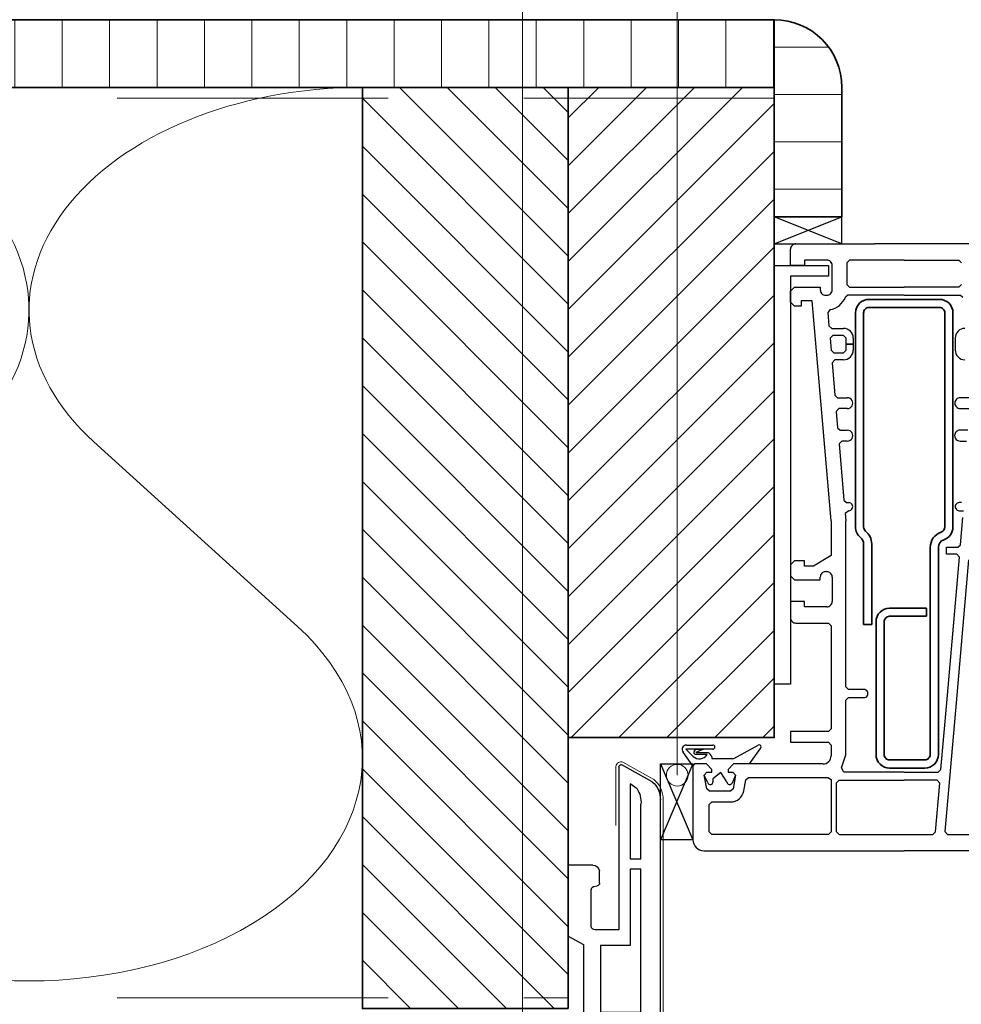
# Model space of a CAD drawing. Units: millimetres. Extents: x 20276 to 23680, y 3492 to 4327.
# Drawn here: x 23046 to 23220, y 3813 to 3995 of the extents above; entities that cross this region are included whole.
import ezdxf

# ---------------------------------------------------------------- set-up
doc = ezdxf.new("R2010")
doc.units = ezdxf.units.MM
doc.header["$LTSCALE"] = 5
doc.header["$MEASUREMENT"] = 0
doc.linetypes.add('DASHED', pattern=[0.75, 0.5, -0.25])
for name, color, linetype, lineweight in [('Aanzichtlijnen', 7, 'Continuous', 25), ('Arcering overigen', 8, 'Continuous', 0), ('Doorsnede hout etc.', 7, 'Continuous', 35), ('Doorsnede kunststof', 7, 'Continuous', 25), ('Doorsnede Renolit', 7, 'Continuous', 5), ('Hulplijnen', 7, 'Continuous', 5)]:
    doc.layers.add(name, color=color, linetype=linetype, lineweight=lineweight)

# ---------------------------------------------------------------- blocks, each defined once
blk = doc.blocks.new('A$C65890442')
for p, q in [((33.49985310789998, 117.0002950965063), (20.99985310789998, 117.0002527109809)), ((33.49985310789998, 117.00023406135), (20.99985310789998, 117.0002527109809)), ((20.99985310789998, 117.0002527109809), (20.99985310789998, 112.0002527109809)), ((33.49985310789998, 112.00023406135), (20.99985310789998, 117.0002527109809)), ((20.99985310789998, 112.0002527109809), (33.49985310789998, 117.00023406135)), ((33.49985310789998, 112.00023406135), (33.49985310789998, 117.00023406135)), ((20.99985310789998, 112.0002527109809), (33.49985310789998, 112.00023406135)), ((20.99985309279509, 108.0002527109809), (30.99985309279509, 108.0002527109809)), ((20.99985309279509, 30.75019167582468), (20.99985309279509, 108.0002527109809)), ((30.99985309279509, 108.0002527109809), (30.99985309279509, 106.0002527109809)), ((30.99985309279509, 106.0002527109809), (23.99985309279509, 106.0002527109809)), ((23.99985309279509, 106.0002527109809), (23.99985309279509, 30.75019167582468)), ((23.99985309279509, 30.75019167582468), (20.99985309279509, 30.75019167582468)), ((6.08361006e-07, 16.00025271098093), (5.999853092795092, 16.00025271098093)), ((6.08361006e-07, 2.00025271098093), (6.08361006e-07, 16.00025271098093)), ((5.999853092795092, 16.00025271098093), (6.08361006e-07, 2.00025271098093)), ((6.08361006e-07, 16.00025271098093), (5.999853092795092, 2.00025271098093)), ((5.999853092795092, 16.00025271098093), (5.999853092795092, 2.00025271098093)), ((5.999853092795092, 2.00025271098093), (6.08361006e-07, 2.00025271098093))]:
    blk.add_line(p, q)
at = {"lineweight": 25}
for p, q in [((23.99985309279509, 108.0002527109809), (23.99985309279509, 111.0002527109809)), ((24.99985309279509, 112.0002527109809), (39.49985309279509, 112.00023406135)), ((64.99985309279509, 112.0003137461372), (39.49985309279509, 112.0002950965063)), ((39.49985309279509, 112.0002950965063), (39.49985309279509, 112.0002950965063)), ((39.49985309279509, 112.00023406135), (39.49985309279509, 112.00023406135)), ((26.5999507490451, 108.0002527109809), (23.99985309279509, 108.0002527109809)), ((30.70004840529509, 109.0002527109809), (26.5999507490451, 109.0002527109809)), ((26.5999507490451, 109.0002527109809), (26.5999507490451, 108.0002527109809)), ((31.7000484052951, 103.5002527109809), (31.7000484052951, 108.0002527109809)), ((34.89975543654509, 109.0002527109809), (34.39975543654509, 108.5002527109809)), ((34.39975543654509, 108.5002527109809), (34.39975543654509, 104.5002527109809)), ((44.99985309279509, 109.0002527109809), (34.89975543654509, 109.0002527109809)), ((44.99985309279509, 109.0003137461372), (44.99985309279509, 109.0003137461372)), ((44.99985309279509, 109.0003137461372), (55.09995074904509, 109.0003137461372)), ((44.99985309279509, 109.0002527109809), (44.99985309279509, 109.0002527109809)), ((55.09995074904509, 109.0003137461372), (55.59995074904509, 108.5003137461372)), ((23.99985309279509, 103.2502527109809), (24.74985309279509, 104.0002527109809)), ((24.74985309279509, 104.0002527109809), (29.49985309279509, 104.0002527109809)), ((29.49985309279509, 104.0002527109809), (29.49985309279509, 103.5002527109809)), ((34.39975543654509, 104.5002527109809), (34.89975543654509, 104.0002527109809)), ((34.89975543654509, 104.0002527109809), (44.99985309279509, 104.0002527109809)), ((55.09995074904509, 104.0003137461372), (44.99985309279509, 104.0003137461372)), ((44.99985309279509, 104.0003137461372), (44.99985309279509, 104.0003137461372)), ((44.99985309279509, 104.0002527109809), (44.99985309279509, 104.0002527109809)), ((55.59995074904509, 104.5003137461371), (55.09995074904509, 104.0003137461372)), ((23.99985309279509, 101.2502527109809), (23.99985309279509, 103.2502527109809)), ((30.49985309279509, 102.5002527109809), (30.70004840529509, 102.5002527109809)), ((34.62289996779509, 102.5002527109809), (34.1561030927951, 102.1788415781684)), ((44.99985309279509, 102.5002527109809), (34.62289996779509, 102.5002527109809)), ((44.99985309279509, 102.5003137461371), (44.99985309279509, 102.5003137461371)), ((44.99985309279509, 102.5003137461371), (55.37680621779509, 102.5003137461371)), ((44.99985309279509, 102.5002527109809), (44.99985309279509, 102.5002527109809)), ((55.37680621779509, 102.5003137461371), (55.84360309279509, 102.1789026133246)), ((24.74985309279509, 100.5002527109809), (23.99985309279509, 101.2502527109809)), ((25.99985309279509, 100.5002527109809), (24.74985309279509, 100.5002527109809)), ((27.99985309279509, 101.5002527109809), (25.99985309279509, 101.5002527109809)), ((25.99985309279509, 101.5002527109809), (25.99985309279509, 100.5002527109809)), ((31.4998530927951, 60.84497927348093), (27.99985309279509, 101.5002527109809)), ((31.31627078688689, 99.85186766306833), (30.90122028029509, 99.31531618754343)), ((30.90122028029509, 99.31531618754343), (31.1165523115451, 96.85669802348094)), ((31.1165523115451, 96.85669802348094), (31.6145991865451, 96.40027712504343)), ((31.6145991865451, 96.40027712504343), (33.7996577802951, 96.40027712504343)), ((31.81577106154509, 95.10022829691843), (31.31772418654509, 94.55664919535593)), ((31.31772418654509, 94.55664919535593), (31.51010699904509, 92.35669802348093)), ((33.7996577802951, 95.10022829691843), (31.81577106154509, 95.10022829691843)), ((34.29965778029509, 94.60022829691842), (33.7996577802951, 95.10022829691843)), ((34.29965778029509, 93.50025271098093), (34.29965778029509, 94.60022829691842)), ((35.59995074904509, 94.60035036723093), (35.59995074904509, 93.50025271098093)), ((54.39999957717009, 94.60022829691842), (54.39975543654509, 93.50025271098093)), ((35.59995074904509, 93.50025271098093), (34.29965778029509, 93.50025271098093)), ((34.29965778029509, 92.40027712504343), (34.29965778029509, 93.50025271098093)), ((34.29965778029509, 93.50025271098093), (35.59995074904509, 93.50025271098093)), ((35.59995074904509, 93.50025271098093), (35.59995074904509, 92.40027712504343)), ((54.39975543654509, 93.50025271098093), (54.39975543654509, 93.50025271098093)), ((54.39975543654509, 93.50025271098093), (54.39975543654509, 93.50025271098093)), ((54.39975543654509, 93.50025271098093), (54.39975543654509, 92.40027712504343)), ((31.51010699904509, 92.35669802348093), (32.00815387404509, 91.90027712504344)), ((32.00815387404509, 91.90027712504344), (33.7996577802951, 91.90027712504344)), ((33.7996577802951, 91.90027712504344), (34.29965778029509, 92.40027712504343)), ((32.20981403029509, 90.60022829691844), (31.71127887404509, 90.05664919535593)), ((31.71127887404509, 90.05664919535593), (32.17954059279509, 84.05664919535594)), ((33.7996577802951, 90.60022829691844), (32.20981403029509, 90.60022829691844)), ((32.17954059279509, 84.05664919535594), (32.67758746779509, 83.60022829691843)), ((32.67758746779509, 83.60022829691843), (34.49985309279509, 83.60022829691843)), ((57.26547809279509, 83.60022829691843), (55.34409137404509, 83.60022829691843)), ((54.34409137404509, 82.60022829691843), (54.34409137404509, 82.60022829691843)), ((32.9402827802951, 81.60022829691843), (32.44174762404509, 81.05664919535593)), ((32.44174762404509, 81.05664919535593), (32.70444293654509, 78.05664919535593)), ((34.49985309279509, 81.60022829691843), (32.9402827802951, 81.60022829691843)), ((55.34409137404509, 81.60022829691843), (57.00278278029509, 81.60022829691843)), ((32.70444293654509, 78.05664919535593), (33.20248981154509, 77.60022829691843)), ((33.20248981154509, 77.60022829691843), (34.49985309279509, 77.60022829691843)), ((54.30551715529509, 76.60022829691843), (54.30551715529509, 76.60022829691843)), ((56.74008746779509, 77.60022829691843), (55.30551715529509, 77.60022829691843)), ((33.46469684279509, 75.60022829691843), (32.96664996779509, 75.05664919535593)), ((32.96664996779509, 75.05664919535593), (33.87241168654509, 64.70667360941843)), ((34.49985309279509, 75.60022829691843), (33.46469684279509, 75.60022829691843)), ((55.30551715529509, 75.60022829691843), (56.47788043654509, 75.60022829691843)), ((33.87241168654509, 64.70667360941843), (34.37045856154509, 64.25025271098093)), ((34.37045856154509, 64.25025271098093), (34.74985309279509, 64.25025271098093)), ((55.57211871779509, 64.25025271098093), (55.14975543654509, 64.25025271098093)), ((34.74985309279509, 62.75025271098093), (34.09116168654509, 62.20667360941843)), ((34.09116168654509, 62.20667360941843), (34.2000484052951, 60.84497927348093)), ((55.14975543654509, 62.75025271098093), (55.94467731154509, 62.75025271098093)), ((31.4998530927951, 60.84497927348093), (31.4998530927951, 54.50025271098093)), ((34.2000484052951, 30.25025271098093), (34.2000484052951, 60.84497927348093)), ((55.40561481154509, 56.45667360941843), (55.84653278029509, 61.49512575785593)), ((54.90756793654509, 56.00025271098093), (55.40561481154509, 56.45667360941843)), ((52.79965778029509, 54.70032595316843), (52.79965778029509, 56.00025271098093)), ((52.79965778029509, 56.00025271098093), (54.90756793654509, 56.00025271098093)), ((54.70639606154509, 54.70032595316843), (52.79965778029509, 54.70032595316843)), ((55.20444293654509, 54.15662478129343), (54.70639606154509, 54.70032595316843)), ((24.74985309279509, 53.50025271098093), (23.99985309279509, 52.75025271098093)), ((23.99985309279509, 52.75025271098093), (23.99985309279509, 50.75025271098093)), ((26.5999507490451, 53.50025271098093), (24.74985309279509, 53.50025271098093)), ((26.5999507490451, 52.50025271098093), (26.5999507490451, 53.50025271098093)), ((31.4998530927951, 54.50025271098093), (28.26352496779509, 52.50025271098093)), ((52.85532184279509, 27.30701540629343), (55.20444293654509, 54.15662478129343)), ((56.86899371779509, 53.68103884379343), (54.56186481154509, 27.30701540629343)), ((28.26352496779509, 52.50025271098093), (26.5999507490451, 52.50025271098093)), ((30.49985309279509, 51.50025271098093), (30.70004840529509, 51.50025271098093)), ((23.99985309279509, 50.75025271098093), (24.74985309279509, 50.00025271098093)), ((24.74985309279509, 50.00025271098093), (29.49985309279509, 50.00025271098093)), ((29.49985309279509, 50.00025271098093), (29.49985309279509, 50.50025271098093)), ((31.7000484052951, 50.50025271098093), (31.7000484052951, 46.00025271098092)), ((26.5999507490451, 46.00025271098092), (23.99985309279509, 46.00025271098092)), ((23.99985309279509, 46.00025271098092), (23.99985309279509, 43.00025271098093)), ((26.5999507490451, 45.00025271098093), (26.5999507490451, 46.00025271098092)), ((30.70004840529509, 45.00025271098093), (26.5999507490451, 45.00025271098093)), ((24.99985309279509, 42.00025271098093), (30.99985309279509, 42.00025271098093)), ((30.99985309279509, 42.00025271098093), (31.4998530927951, 41.50025271098093)), ((31.4998530927951, 41.50025271098093), (31.4998530927951, 22.50025271098093)), ((34.70004840529509, 29.75025271098093), (34.2000484052951, 30.25025271098093)), ((37.5496577802951, 29.75025271098093), (34.70004840529509, 29.75025271098093)), ((34.2000484052951, 27.75025271098093), (34.70004840529509, 28.25025271098093)), ((34.2000484052951, 17.70020388285593), (34.2000484052951, 27.75025271098093)), ((34.70004840529509, 28.25025271098093), (37.5496577802951, 28.25025271098093)), ((51.77475543654509, 14.95667360941843), (52.85532184279509, 27.30701540629343)), ((54.56186481154509, 27.30701540629343), (52.48276324904509, 3.54383181254343)), ((52.85532184279509, 27.30701540629343), (52.85532184279509, 27.30701540629343)), ((52.85532184279509, 27.30701540629343), (52.85532184279509, 27.30701540629343)), ((54.56186481154509, 27.30701540629343), (54.56186481154509, 27.30701540629343)), ((54.56186481154509, 27.30701540629343), (54.56186481154509, 27.30701540629343)), ((30.99985309279509, 22.00025271098093), (23.99985309279509, 22.00025271098093)), ((23.99985309279509, 22.00025271098093), (23.99985309279509, 20.00025271098093)), ((31.4998530927951, 22.50025271098093), (30.99985309279509, 22.00025271098093)), ((23.99985309279509, 20.00025271098093), (30.99985309279509, 20.00025271098093)), ((30.99985309279509, 20.00025271098093), (31.4998530927951, 19.50025271098093)), ((31.4998530927951, 19.50025271098093), (31.4998530927951, 17.50025271098093)), ((33.43735309279509, 15.28748415629343), (34.2000484052951, 17.70020388285593)), ((6.299657780295092, 16.00025271098093), (5.999853092795092, 15.70020388285593)), ((5.999853092795092, 15.70020388285593), (5.999853092795092, 2.00025271098093)), ((8.499853092795092, 16.00025271098093), (6.299657780295092, 16.00025271098093)), ((9.499853092795092, 15.00025271098093), (8.499853092795092, 16.00025271098093)), ((9.499853092795092, 14.50025271098093), (9.499853092795092, 15.00025271098093)), ((13.49985309279509, 16.00025271098093), (12.49985309279509, 15.00025271098093)), ((12.49985309279509, 15.00025271098093), (12.49985309279509, 14.50025271098093)), ((29.99985309279509, 16.00025271098093), (13.49985309279509, 16.00025271098093)), ((33.84702106154509, 14.50025271098093), (33.43735309279509, 15.28748415629343)), ((51.27670856154509, 14.50025271098093), (51.77475543654509, 14.95667360941843)), ((8.107274967795092, 13.91346071879343), (8.599950749045092, 14.50025271098093)), ((8.548192936545092, 11.41346071879343), (8.107274967795092, 13.91346071879343)), ((8.599950749045092, 14.50025271098093), (9.499853092795092, 14.50025271098093)), ((12.49985309279509, 14.50025271098093), (13.39975543654509, 14.50025271098093)), ((13.39975543654509, 14.50025271098093), (13.89243121779509, 13.91346071879343)), ((13.89243121779509, 13.91346071879343), (13.45151324904509, 11.41346071879343)), ((15.42085929549284, 11.06614779154734), (15.77719684279509, 13.08704470316843)), ((15.77719684279509, 13.08704470316843), (16.26987262404509, 13.50025271098093)), ((16.26987262404509, 13.50025271098093), (30.89340778029509, 13.50025271098093)), ((30.89340778029509, 13.50025271098093), (31.4998530927951, 13.10791872660593)), ((31.4998530927951, 13.10791872660593), (31.4998530927951, 3.50025271098093)), ((32.49985309279509, 12.50025271098093), (32.99985309279509, 13.00025271098093)), ((32.99985309279509, 13.00025271098093), (44.99985309279509, 13.00025271098093)), ((44.99985309279509, 14.50025271098093), (33.84702106154509, 14.50025271098093)), ((44.99985309279509, 14.50025271098093), (44.99985309279509, 14.50025271098093)), ((44.99985309279509, 14.50025271098093), (51.27670856154509, 14.50025271098093)), ((44.99985309279509, 14.50025271098093), (44.99985309279509, 14.50025271098093)), ((51.05795856154509, 13.00025271098093), (44.99985309279509, 13.00025271098093)), ((44.99985309279509, 13.00025271098093), (44.99985309279509, 13.00025271098093)), ((44.99985309279509, 13.00025271098093), (44.99985309279509, 13.00025271098093)), ((51.55600543654509, 12.45667360941843), (51.05795856154509, 13.00025271098093)), ((9.040868717795092, 11.00025271098093), (8.548192936545092, 11.41346071879343)), ((12.95883746779509, 11.00025271098093), (9.040868717795092, 11.00025271098093)), ((13.45151324904509, 11.41346071879343), (12.95883746779509, 11.00025271098093)), ((32.49985309279509, 3.50025271098093), (32.49985309279509, 12.50025271098093)), ((50.76840778029509, 3.45667360941843), (51.55600543654509, 12.45667360941843)), ((8.999853092795092, 8.50025271098093), (9.499853092795092, 9.00025271098093)), ((8.999853092795092, 3.50025271098093), (8.999853092795092, 8.50025271098093)), ((9.499853092795092, 9.00025271098093), (12.95883746779509, 9.00025271098093)), ((9.499853092795092, 3.00025271098093), (8.999853092795092, 3.50025271098093)), ((30.99985309279509, 3.00025271098093), (9.499853092795092, 3.00025271098093)), ((31.4998530927951, 3.50025271098093), (30.99985309279509, 3.00025271098093)), ((30.99985309279509, 3.00025271098093), (30.99985309279509, 3.00025271098093)), ((32.99985309279509, 3.00025271098093), (32.49985309279509, 3.50025271098093)), ((32.99985309279509, 3.00025271098093), (44.99985309279509, 3.00025271098093)), ((32.99985309279509, 3.00025271098093), (32.99985309279509, 3.00025271098093)), ((44.99985309279509, 3.00025271098093), (50.27036090529509, 3.00025271098093)), ((50.27036090529509, 3.00025271098093), (50.76840778029509, 3.45667360941843)), ((52.48276324904509, 3.54383181254343), (52.98081012404509, 3.00025271098093)), ((52.98081012404509, 3.00025271098093), (67.86411090529509, 3.00025271098093)), ((7.999853092795092, 0.0002527109809307), (44.99985309279509, 0.0002527109809307)), ((69.01498981154509, 9.409613995e-07), (44.99985309279509, 0.0002527109809307)), ((44.99985309279509, 0.0002527109809307), (44.99985309279509, 0.0002527109809307)), ((44.99985309279509, 0.0002527109809307), (44.99985309279509, 0.0002527109809307))]:
    blk.add_line(p, q, dxfattribs=at)
at = {"lineweight": 35}
for p, q in [((51.49960895217009, 101.7503137461372), (38.49960895217009, 101.7503137461372)), ((38.49960895217009, 100.2503137461371), (51.49960895217009, 100.2503137461371)), ((35.99960895217009, 99.25031374613718), (35.99960895217009, 59.75794314066843)), ((37.49960990584441, 59.75031374613718), (37.4996089521701, 99.25031374613718)), ((52.49960895217009, 99.25031374613718), (52.49960895217009, 59.75031374613718)), ((53.99960704482146, 59.75031374613718), (53.99960895217009, 99.25031374613718)), ((37.49960990584441, 56.62781618754343), (37.4996089521701, 41.75031374613718)), ((38.99960895217009, 41.75031374613718), (38.99960895217009, 56.62781618754343)), ((49.79966016448088, 55.96747683207468), (49.79965778029509, 17.75031374613718)), ((51.29965778029509, 17.75031374613718), (51.29965778029509, 55.96747683207468)), ((49.09946246779509, 44.75031374613718), (42.29965778029509, 44.75031374613718)), ((49.09946246779509, 43.25031374613717), (49.09946246779509, 44.75031374613718)), ((39.79965778029509, 42.25031374613718), (39.79965778029509, 17.75031374613718)), ((41.29965778029509, 17.75031374613718), (41.29965778029509, 42.25031374613718)), ((42.29965778029509, 43.25031374613717), (49.09946246779509, 43.25031374613717)), ((37.4996089521701, 41.75031374613718), (38.99960895217009, 41.75031374613718)), ((48.79965778029509, 16.75031374613718), (42.29965778029509, 16.75031374613718)), ((42.29965778029509, 15.25031374613718), (48.79965778029509, 15.25031374613718))]:
    blk.add_line(p, q, dxfattribs=at)
at = {"linetype": 'Continuous', "lineweight": 25}
for p, q in [((5.999853092795092, 15.67395876566843), (4.174291569357592, 18.19873903910593)), ((9.665990788107592, 18.71411989848093), (4.708593327170092, 18.71411989848093)), ((4.708593327170092, 18.71411989848093), (6.041601139670092, 17.39405153910593)), ((4.797582584982592, 19.50017808596567), (9.665990788107592, 19.50025271098093)), ((6.280382591849047, 18.41918657938913), (6.566381413107592, 18.71411989848093)), ((6.566381413107592, 18.71411989848093), (7.982397038107592, 18.71411989848093)), ((7.982397038107592, 18.71411989848093), (6.571142155295092, 18.13721560160593)), ((13.52792926467009, 17.00025271098093), (18.06381793654509, 19.47400759379343)), ((18.40482898390837, 18.88584183375314), (16.37485309279509, 16.00025271098093)), ((6.571142155295092, 18.13721560160593), (8.753515202170092, 18.13721560160593)), ((8.633418995505053, 17.73217211882547), (6.571142155295092, 17.73218630473093)), ((9.488711077337939, 17.30643974463419), (9.488622624045092, 17.00025271098093)), ((9.488622624045092, 17.00025271098093), (13.52792926467009, 17.00025271098093)), ((6.299535709924384, 15.99994753525789), (5.999731022424384, 15.66046999619539)), ((6.299657780295092, 16.00025271098093), (5.999853092795092, 15.70020388285593)), ((6.299901920920092, 16.00025271098093), (5.999853092795092, 15.67395876566843)), ((8.499731022424385, 15.99994753525789), (6.299535709924384, 15.99994753525789)), ((8.499853092795092, 16.00025271098093), (6.299657780295092, 16.00025271098093)), ((8.499853092795092, 16.00025271098093), (6.299901920920092, 16.00025271098093)), ((9.499731022424385, 14.99994753525789), (8.499731022424385, 15.99994753525789)), ((9.499853092795092, 15.00025271098093), (8.499853092795092, 16.00025271098093)), ((9.499853092795092, 15.00025271098093), (8.499853092795092, 16.00025271098093)), ((9.499731022424385, 14.49994753525789), (9.499731022424385, 14.99994753525789)), ((9.499853092795092, 14.50025271098093), (9.499853092795092, 15.00025271098093)), ((9.499853092795092, 14.50025271098093), (9.499853092795092, 15.00025271098093)), ((13.49973102242438, 15.99994753525789), (12.49973102242438, 14.99994753525789)), ((12.49973102242438, 14.99994753525789), (12.49973102242438, 14.49994753525789)), ((13.49985309279509, 16.00025271098093), (12.49985309279509, 15.00025271098093)), ((13.49985309279509, 16.00025271098093), (12.49985309279509, 15.00025271098093)), ((12.49985309279509, 15.00025271098093), (12.49985309279509, 14.50025271098093)), ((12.49985309279509, 15.00025271098093), (12.49985309279509, 14.50025271098093)), ((15.49973102242438, 15.99994753525789), (13.49973102242438, 15.99994753525789)), ((16.37485309279509, 16.00025271098093), (13.49985309279509, 16.00025271098093)), ((8.107274967795092, 13.91346071879343), (8.599950749045092, 14.50025271098093)), ((8.107274967795092, 13.91346071879343), (8.599828678732592, 14.50025271098093)), ((8.107274967795092, 13.91346071879343), (8.599828678674385, 14.49994753525789)), ((8.732530790930468, 12.53994439761118), (8.107274967795092, 13.91346071879343)), ((8.599828678732592, 14.50025271098093), (9.499853092795092, 14.50025271098093)), ((8.599828678674385, 14.49994753525789), (9.499731022424385, 14.49994753525789)), ((8.599950749045092, 14.50025271098093), (9.499853092795092, 14.50025271098093)), ((11.16916461623259, 14.43433474223093), (9.706151920920092, 13.26856325785593)), ((9.706151920920092, 13.26856325785593), (9.706151920920092, 12.70020388285593)), ((12.29359431899138, 12.70020388285593), (11.16916461623259, 14.43433474223093)), ((12.49973102242438, 14.49994753525789), (13.39963336617438, 14.49994753525789)), ((12.49985309279509, 14.50025271098093), (13.39975543654509, 14.50025271098093)), ((12.49985309279509, 14.50025271098093), (13.39987750685759, 14.50025271098093)), ((13.89243121779509, 13.91346071879343), (13.24692340529509, 12.48890017191843)), ((13.39963336617438, 14.49994753525789), (13.89243121779509, 13.91346071879343)), ((13.39975543654509, 14.50025271098093), (13.89243121779509, 13.91346071879343)), ((13.39987750685759, 14.50025271098093), (13.89243121779509, 13.91346071879343))]:
    blk.add_line(p, q, dxfattribs=at)
at = {"lineweight": 25}
for centre, radius, start, end in [((24.99985307093812, 111.0002527328379), 0.9999999781430235, 89.99999874768748, 180.0000012523125), ((30.70004842715207, 108.0002527328379), 0.9999999781430235, 359.9999987476875, 90.00000125231252), ((30.49985307093812, 103.5002526891239), 0.9999999781430235, 179.9999987476875, 270.0000012523125), ((30.70004842715207, 103.5002526891239), 0.9999999781430235, 269.9999987476875, 1.2523125163e-06), ((30.69995220469355, 103.500369663443), 3.700191270936402, 279.5881012665101, 339.0746502961814), ((33.79984081782095, 94.60016719380474), 1.800109940544441, 0.0058302351448529, 90.0058259095807), ((56.20004836594671, 94.60022833625226), 1.800048788783897, 89.99999874768748, 180.0000012523125), ((33.79977988995597, 92.40039915600755), 1.800170863232547, 269.9961134981286, 359.9961160027536), ((56.20004836594671, 92.40027708569504), 1.800292929401621, 179.9999987476875, 270.0000012523125), ((34.49985313650905, 82.60022829691843), 1, 269.9999974953749, 90.00000250462504), ((55.34409135218812, 82.6002283187754), 0.9999999781430235, 89.99999874768748, 180.0000012523125), ((55.34409135218812, 82.60022827506145), 0.9999999781430235, 179.9999987476875, 270.0000012523125), ((34.49985313650905, 76.60022829691843), 1, 269.9999974953749, 90.00000250462504), ((55.30551713343811, 76.6002283187754), 0.9999999781430235, 89.99999874768748, 180.0000012523125), ((55.30551713343811, 76.60022827506145), 0.9999999781430235, 179.9999987476875, 270.0000012523125), ((34.74985312558056, 63.50025271098093), 0.7500000000000008, 269.9999974953749, 90.00000250462504), ((55.14975540375963, 63.50025271098093), 0.7500000000000008, 89.99999749537497, 270.0000025046251), ((30.49985307093812, 50.5002527328379), 0.9999999781430235, 89.99999874768748, 180.0000012523125), ((30.70004842715207, 50.5002527328379), 0.9999999781430235, 359.9999987476875, 90.00000125231252), ((30.70004842715207, 46.00025268912395), 0.9999999781430235, 269.9999987476875, 1.2523125163e-06), ((24.99985307093812, 43.00025268912395), 0.9999999781430235, 179.9999987476875, 270.0000012523125), ((37.54965781308056, 29.00025271098093), 0.7500000000000008, 269.9999974953749, 90.00000250462504), ((29.99985312558056, 17.50025267819546), 1.499999967214535, 269.9999987476875, 1.2523125163e-06), ((12.95881716966323, 11.50027655295525), 2.500023842056727, 270.0004651940791, 349.9999027916218), ((7.999853049081139, 2.000252667266977), 1.999999956286047, 179.9999987476875, 270.0000012523125)]:
    blk.add_arc(centre, radius, start, end, dxfattribs=at)
at = {"lineweight": 35}
for centre, radius, start, end in [((38.49960889752765, 99.25031380077962), 2.499999945357558, 89.99999874768748, 180.0000012523125), ((38.49960893031312, 99.25031376799417), 0.9999999781430235, 89.99999874768748, 180.0000012523125), ((51.49960900681254, 99.25031380077962), 2.499999945357558, 359.9999987476875, 90.00000125231252), ((51.49960897402706, 99.25031376799417), 0.9999999781430235, 359.9999987476875, 90.00000125231252), ((38.49961077655826, 59.75031284310353), 2.500013468640712, 179.8251271322266, 231.4319259724697), ((38.49961111379889, 59.75031240197677), 1.000001207945568, 179.9999229861153, 231.3182692771325), ((35.99961127774077, 56.62781470327718), 2.999997674436966, 2.83479530982e-05, 51.31764722374798), ((52.79965752837234, 55.96747682772366), 2.999997363891356, 108.9676171530431, 179.9999999166236), ((51.49960867390837, 59.7503136057112), 1.000000278261732, 288.962454827631, 8.0458160999e-06), ((51.49960858911436, 59.75031370577017), 2.499998455708036, 288.9657808400815, 9.254772923e-07), ((35.99961126688504, 56.62781488059227), 1.499998638965548, 4.99224129326e-05, 51.12761195434337), ((52.79967127575583, 55.9674665482944), 1.500013495495986, 108.9676069181531, 179.9996071924191), ((42.29965772565265, 42.25031380077962), 2.499999945357558, 89.99999874768748, 180.0000012523125), ((42.29965775843811, 42.25031376799416), 0.9999999781430235, 89.99999874768748, 180.0000012523125), ((42.29965772565265, 17.75031369149474), 2.499999945357558, 179.9999987476875, 270.0000012523125), ((42.29965775843811, 17.7503137242802), 0.9999999781430235, 179.9999987476875, 270.0000012523125), ((48.79965783493753, 17.75031369149474), 2.499999945357558, 269.9999987476875, 1.2523125163e-06), ((48.79965780215207, 17.7503137242802), 0.9999999781430235, 269.9999987476875, 1.2523125163e-06)]:
    blk.add_arc(centre, radius, start, end, dxfattribs=at)
at = {"linetype": 'Continuous', "lineweight": 25}
for centre, radius, start, end in [((4.797582561219314, 18.700203911887), 0.7999741740741838, 89.99999829828906, 218.8181993274964), ((6.571142205382784, 18.13721564079424), 0.4050293360633108, 135.8791472011087, 269.9999929146792), ((9.665990758421685, 19.10718630473093), 0.3930664062500011, 270.0000043255641, 89.99999567443587), ((18.23434994142371, 19.17994006723711), 0.3399365747666978, 300.0994545612217, 120.1097731562819), ((7.187353092052944, 18.71411994168557), 1.747949691473553, 229.0436882888458, 325.8216221870375), ((7.982396961142512, 16.71411972100577), 1.618587417168249, 21.46598136227346, 61.54852303457175), ((9.20615187614385, 12.70020391338585), 0.5000000447653301, 198.6943148735598, 359.9999965015291), ((12.7936764026781, 12.70020385164207), 0.5000820836984105, 179.9999964239891, 335.0050744287905)]:
    blk.add_arc(centre, radius, start, end, dxfattribs=at)
blk = doc.blocks.new('A$C1EFD4A1A')
at = {"layer": 'Doorsnede kunststof'}
for p, q in [((2.782806798895762, 68.97202833401434), (2.782806798895762, 69.52396553351991)), ((2.782806798895762, 69.52396553351991), (17.50000137328243, 69.52396553351991)), ((17.00000137328243, 69.52396553351991), (17.00000137328243, 7.009407486536019)), ((1.3682001736e-06, 66.25133810784382), (2.782806798895762, 68.97202833401434)), ((3.554300011797749, 65.35624823563649), (5.968327161841443, 67.7163917082571)), ((5.968327161841443, 67.7163917082571), (13.40950363465163, 67.7163917082571)), ((13.40950363465163, 67.7163917082571), (13.40950363465163, 48.60567041201329)), ((1.15569491754e-05, 49.81458431108785), (1.3682001736e-06, 66.25133810784382)), ((3.554300011797749, 50.70968413631362), (3.554300011797749, 65.35624823563649)), ((2.782806798895762, 47.0961731707348), (1.15569491754e-05, 49.81458431108785)), ((5.712671053166559, 48.60567041201329), (3.554300011797749, 50.70968413631362)), ((13.40950363465163, 48.60567041201329), (5.712671053166559, 48.60567041201329)), ((2.782806798895762, 33.72883324423674), (2.782806798895762, 47.0961731707348)), ((5.932128066808218, 33.89083493261114), (5.932128066808218, 46.20771359387709)), ((5.932128066808218, 46.20771359387709), (13.40950363465163, 46.20771359387709)), ((13.40950363465163, 46.20771359387709), (13.40950363465163, 19.78819672382997)), ((1.3682001736e-06, 32.16916824014288), (2.782806798895762, 33.72883324423674)), ((11.39366652997705, 33.89083493261114), (5.932128066808218, 33.89083493261114)), ((11.39366652997705, 19.78819672382997), (11.39366652997705, 33.89083493261114)), ((1.3682001736e-06, 19.0699147276141), (1.3682001736e-06, 32.16916824014288)), ((9.305431235236028, 30.99118576634874), (4.987646837915235, 30.99118576634874)), ((9.305431235236028, 0.8922107638800298), (9.305431235236028, 30.99118576634874)), ((4.212671052719088, 30.34582741520717), (4.212671052719088, 23.62848129312852)), ((4.664712021989544, 23.0289077696234), (5.347003470789786, 22.86382501359276)), ((5.787331686671677, 22.38398138375623), (5.787331686671677, 20.1086609990648)), ((4.504526256423559, 19.0699147276141), (1.3682001736e-06, 19.0699147276141)), ((13.40950363465163, 19.78819672382997), (11.39366652997705, 19.78819672382997)), ((11.39366652997705, 17.88751205692006), (13.40950363465163, 17.88751205692006)), ((11.39366652997705, 4.036825071426846), (11.39366652997705, 17.88751205692006)), ((13.40950363465163, 17.88751205692006), (13.40950363465163, 7.787104022880157)), ((15.49148879745917, 3.703820561051088), (9.891404086090915, 0.5319647165470088)), ((12.69654775675008, 5.011907693210559), (11.39366652997705, 4.036825071426846))]:
    blk.add_line(p, q, dxfattribs=at)
for centre, major_axis, ratio, start_param, end_param in [((4.959012395182071, 30.20676615066941), (-1.178e-13, 0.7849794218453312), 0.9660580100699359, -0.0377685675567916, 1.392703639232615), ((4.984528058004798, 23.76964674702958), (-1.351e-13, 0.8113507689921444), 0.9660580100699213, 1.745674522772235, 2.721301256032772), ((5.230026988057943, 22.29240481619672), (-1.887e-13, 0.584108686187382), 0.9660580100699259, -1.41336682890437, -0.2088153597230087), ((4.496419907365634, 20.44875666451026), (2.6e-14, 1.378867469534532), 0.9660580100699345, 3.14767823742384, 4.463168546876601), ((9.249627383509505, 7.44647610318043), (1.49e-13, 4.319483177049413), 0.9660580100699268, 4.113621343708786, 4.791329432045925), ((13.12715287240644, 6.881553234193233), (9.44e-14, 4.010957470321238), 0.9660580100699288, 3.797880332922557, 4.744270623409416), ((9.770761511899764, 1.012465415912629), (1.294e-13, 0.4964637546022856), 0.9660580100699444, 1.815452158480092, 3.395865408237801)]:
    blk.add_ellipse(centre, major_axis=major_axis, ratio=ratio, start_param=start_param, end_param=end_param, dxfattribs=at)
at = {"layer": 'Doorsnede Renolit'}
for p, q in [((17.50000137328243, 69.52396553351991), (17.50000137328243, 7.017408297095698)), ((8.805431235236028, 0.8399402270761129), (8.805431235236028, 11.75448885846072)), ((15.76465015003487, 3.268557510720711), (10.08679456914615, 0.0526526920070865))]:
    blk.add_line(p, q, dxfattribs=at)
for centre, major_axis, ratio, start_param, end_param in [((13.12715287240644, 6.881553234193233), (2.174e-13, 4.528524733144107), 0.9660580100699286, 3.788700719834924, 4.742393332181933), ((9.770761511899764, 1.012465415912629), (-5.38e-14, 1.014031017425148), 0.9660580100699364, 1.741766015584676, 3.47007847429985)]:
    blk.add_ellipse(centre, major_axis=major_axis, ratio=ratio, start_param=start_param, end_param=end_param, dxfattribs=at)
blk = doc.blocks.new('A$C0F354E6E')
at = {"color": 252}
for p, q in [((13.69421365963353, 27.0731580075153), (3.305786340366466, 41.19597263937612)), ((20.30578634036647, 27.0731580075153), (30.69421365963354, 41.19597263937612))]:
    blk.add_line(p, q, dxfattribs=at)
for centre, start, end in [((17, 51.26913064689142), 323.6626297687954, 216.3373702312358), ((0, 17), 270, 36.33737023120456), ((34, 17), 143.6626297687954, 270)]:
    blk.add_arc(centre, 17, start, end, dxfattribs=at)
blk = doc.blocks.new('TRG-ISO')
at = {"yscale": 0.96618357487921}
blk.add_blockref('A$C0F354E6E', (0, 0), dxfattribs=at)

msp = doc.modelspace()

# ---------------------------------------------------------------- hatches: boundary and pattern name
at = {"layer": 'Arcering overigen'}
h = msp.add_hatch(dxfattribs=at)
h.set_pattern_fill('ANSI31', color=256, scale=70, angle=405, style=0)
h.set_pattern_definition([(90, (29073.91564365046, -14031.38805399827), (-8.75, 3.2e-15), [])])
edge = h.paths.add_edge_path()
edge.add_line((22614.08838205267, 3982.549373490429), (23185.31717295725, 3982.549373490429))
edge.add_line((23185.31717295725, 3982.549373490429), (23185.31717295725, 3995.049561732368))
edge.add_line((23185.31717295725, 3995.049561732368), (22614.08838205267, 3995.049561732368))
h = msp.add_hatch(dxfattribs=at)
h.set_pattern_fill('ANSI31', color=256, scale=70, angle=315, style=0)
h.set_pattern_definition([(0, (1148, 9.095e-13), (2.7e-15, 8.75), [])])
edge = h.paths.add_edge_path()
edge.add_line((23197.81717295725, 3958.686123015315), (23197.81717295725, 3982.549561732368))
edge.add_arc((23185.31717295725, 3982.549561732368), 12.5, 0, 90)
edge.add_line((23185.31717295725, 3995.049561732368), (23185.31717295725, 3958.686123015315))
edge.add_line((23185.31717295725, 3958.686123015315), (23197.81717295725, 3958.686123015315))
h = msp.add_hatch(dxfattribs=at)
h.set_pattern_fill('ANSI31', color=256, scale=50, angle=90, style=0)
h.set_pattern_definition([(135, (29073.91564365046, -14031.38805399827), (-4.419417382415922, -4.419417382415921), [])])
h.paths.add_polyline_path([(23147.31717295725, 3812.54937349043), (23147.31717295725, 3982.549373490429), (23109.31717295725, 3982.549373490429), (23109.31717295725, 3812.54937349043)])
h = msp.add_hatch(dxfattribs=at)
h.set_pattern_fill('ANSI31', color=256, scale=50, style=0)
h.set_pattern_definition([(45, (1148, 9.095e-13), (-4.419417382415921, 4.419417382415922), [])])
h.paths.add_polyline_path([(23147.31717295725, 3862.54937349043), (23185.31717295725, 3862.54937349043), (23185.31717295725, 3982.549373490429), (23147.31717295725, 3982.549373490429)])
at = {"layer": 'Hulplijnen'}
h = msp.add_hatch(color=256, dxfattribs=at)
edge = h.paths.add_edge_path()
edge.add_arc((23167.43143064893, 3855.614372900672), 2, -1.27e-14, 360)

# ---------------------------------------------------------------- linework, layer by layer
at = {"layer": 'Aanzichtlijnen'}
msp.add_lwpolyline([(22614.08838205267, 3982.549561732368), (23185.31717295725, 3982.549561732368)], dxfattribs=at)
at = {"layer": 'Arcering overigen', "linetype": 'DASHED', "ltscale": 20}
msp.add_line((22614.08838205267, 3980.549561732368), (23185.31717295725, 3980.549561732368), dxfattribs=at)
msp.add_lwpolyline([(22614.08838205267, 3814.549788085157), (23147.31717295725, 3814.549407412265), (23147.31717295725, 3814.549407412265), (23147.31717295725, 3814.549407412265)], dxfattribs=at)
at = {"layer": 'Doorsnede hout etc.'}
msp.add_lwpolyline([(22614.08838205267, 3982.549373490429), (23185.31717295725, 3982.549373490429), (23185.31717295725, 3995.049561732368), (22614.08838205267, 3995.049561732368)], dxfattribs=at)
msp.add_lwpolyline([(23197.81717295725, 3958.686123015315), (23197.81717295725, 3982.549561732368, 0.4142135623730951), (23185.31717295725, 3995.049561732368), (23185.31717295725, 3995.049561732368), (23185.31717295725, 3958.686123015315)], format="xyb", close=True, dxfattribs=at)
for points in [[(23147.31717295725, 3812.54937349043), (23147.31717295725, 3982.549373490429), (23109.31717295725, 3982.549373490429), (23109.31717295725, 3812.54937349043)], [(23147.31717295725, 3862.54937349043), (23185.31717295725, 3862.54937349043), (23185.31717295725, 3982.549373490429), (23147.31717295725, 3982.549373490429)]]:
    msp.add_lwpolyline(points, close=True, dxfattribs=at)
at = {"layer": 'Hulplijnen'}
for points in [[(22921.58474193617, 4051.00244738278), (23167.43143064893, 4051.029490426714), (23167.43143064893, 3855.614372900672)], [(22942.61929169664, 4025.335482971718), (23138.85993291291, 4025.362526015652), (23138.85993291291, 3795.301845125998)]]:
    msp.add_lwpolyline(points, dxfattribs=at)
msp.add_circle((23167.43143064893, 3855.614372900672), 2, dxfattribs=at)

# ---------------------------------------------------------------- block references
msp.add_blockref('A$C65890442', (23164.31731984935, 3841.685870304335))
at = {"layer": 'Arcering overigen', "xscale": 3.619027654096242, "yscale": 2.5, "zscale": 3.619027654096242, "rotation": 179.9999467747754}
msp.add_blockref('TRG-ISO', (23109.31717295725, 3982.549373490429), dxfattribs=at)
at = {"layer": 'Doorsnede hout etc.', "xscale": -1, "rotation": 180}
msp.add_blockref('A$C1EFD4A1A', (23147.31730890076, 3858.081338206977), dxfattribs=at)

doc.saveas('drawing.dxf')
